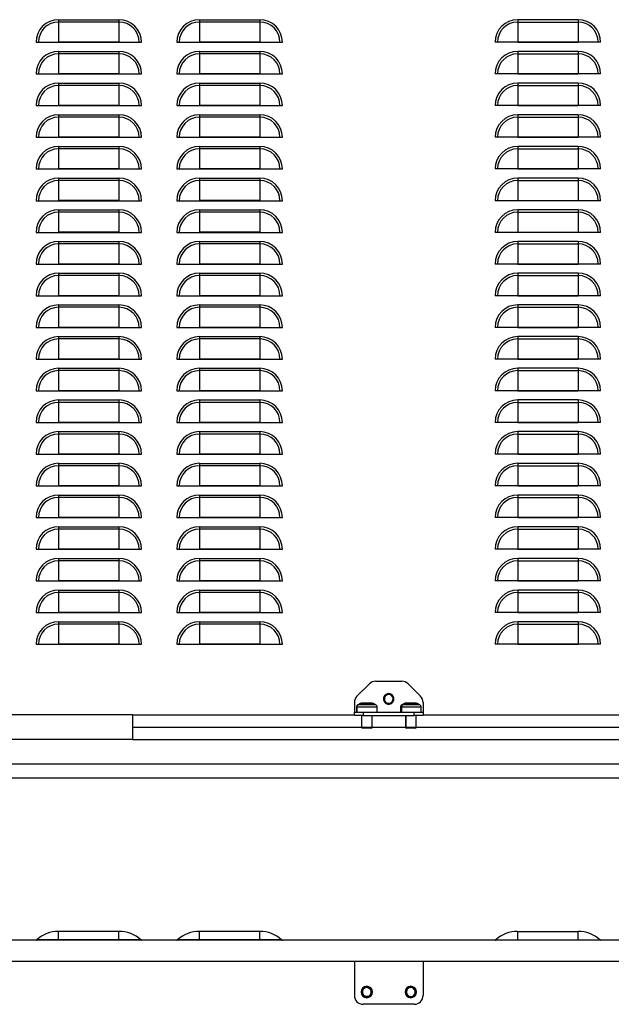
# Model space of a CAD drawing. Units: millimetres. Extents: x 572 to 2542, y -984 to 1282.
# Drawn here: x 893 to 1229, y -984 to -424 of the extents above; entities that cross this region are included whole.
import ezdxf

# ---------------------------------------------------------------- set-up
doc = ezdxf.new("R2010")
doc.units = ezdxf.units.MM

msp = doc.modelspace()

# ---------------------------------------------------------------- linework, layer by layer
at = {"color": 7, "linetype": 'Continuous'}
for p, q in [((914.91, -424.36), (949.21, -424.36)), ((914.91, -424.36), (914.91, -425.71)), ((949.21, -424.36), (949.21, -425.71)), ((994.91, -424.36), (1029.21, -424.36)), ((994.91, -424.36), (994.91, -425.71)), ((1029.21, -424.36), (1029.21, -425.71)), ((1210.01, -424.36), (1175.71, -424.36)), ((1175.71, -424.36), (1175.71, -425.71)), ((1210.01, -424.36), (1210.01, -425.71)), ((949.21, -425.71), (914.91, -425.71)), ((914.91, -425.71), (914.91, -437.14)), ((949.21, -425.71), (949.21, -437.14)), ((1029.21, -425.71), (994.91, -425.71)), ((994.91, -425.71), (994.91, -437.14)), ((1029.21, -425.71), (1029.21, -437.14)), ((1175.71, -425.71), (1210.01, -425.71)), ((1175.71, -425.71), (1175.71, -437.14)), ((1210.01, -425.71), (1210.01, -437.14)), ((902.1, -437.16), (962.02, -437.16)), ((949.21, -437.14), (914.91, -437.14)), ((982.1, -437.16), (1042.02, -437.16)), ((1029.21, -437.14), (994.91, -437.14)), ((1222.82, -437.16), (1162.9, -437.16)), ((1175.71, -437.14), (1210.01, -437.14)), ((914.91, -442.36), (949.21, -442.36)), ((914.91, -442.36), (914.91, -443.71)), ((949.21, -443.71), (914.91, -443.71)), ((914.91, -443.71), (914.91, -455.14)), ((949.21, -442.36), (949.21, -443.71)), ((949.21, -443.71), (949.21, -455.14)), ((994.91, -442.36), (1029.21, -442.36)), ((994.91, -442.36), (994.91, -443.71)), ((1029.21, -443.71), (994.91, -443.71)), ((994.91, -443.71), (994.91, -455.14)), ((1029.21, -442.36), (1029.21, -443.71)), ((1029.21, -443.71), (1029.21, -455.14)), ((1210.01, -442.36), (1175.71, -442.36)), ((1175.71, -442.36), (1175.71, -443.71)), ((1175.71, -443.71), (1210.01, -443.71)), ((1175.71, -443.71), (1175.71, -455.14)), ((1210.01, -442.36), (1210.01, -443.71)), ((1210.01, -443.71), (1210.01, -455.14)), ((902.1, -455.16), (962.02, -455.16)), ((949.21, -455.14), (914.91, -455.14)), ((982.1, -455.16), (1042.02, -455.16)), ((1029.21, -455.14), (994.91, -455.14)), ((1222.82, -455.16), (1162.9, -455.16)), ((1175.71, -455.14), (1210.01, -455.14)), ((914.91, -460.36), (949.21, -460.36)), ((914.91, -460.36), (914.91, -461.71)), ((949.21, -461.71), (914.91, -461.71)), ((914.91, -461.71), (914.91, -473.14)), ((949.21, -460.36), (949.21, -461.71)), ((949.21, -461.71), (949.21, -473.14)), ((994.91, -460.36), (1029.21, -460.36)), ((994.91, -460.36), (994.91, -461.71)), ((1029.21, -461.71), (994.91, -461.71)), ((994.91, -461.71), (994.91, -473.14)), ((1029.21, -460.36), (1029.21, -461.71)), ((1029.21, -461.71), (1029.21, -473.14)), ((1210.01, -460.36), (1175.71, -460.36)), ((1175.71, -460.36), (1175.71, -461.71)), ((1175.71, -461.71), (1210.01, -461.71)), ((1175.71, -461.71), (1175.71, -473.14)), ((1210.01, -460.36), (1210.01, -461.71)), ((1210.01, -461.71), (1210.01, -473.14)), ((902.1, -473.16), (962.02, -473.16)), ((949.21, -473.14), (914.91, -473.14)), ((982.1, -473.16), (1042.02, -473.16)), ((1029.21, -473.14), (994.91, -473.14)), ((1222.82, -473.16), (1162.9, -473.16)), ((1175.71, -473.14), (1210.01, -473.14)), ((914.91, -478.36), (949.21, -478.36)), ((914.91, -478.36), (914.91, -479.71)), ((949.21, -479.71), (914.91, -479.71)), ((914.91, -479.71), (914.91, -491.14)), ((949.21, -478.36), (949.21, -479.71)), ((949.21, -479.71), (949.21, -491.14)), ((994.91, -478.36), (1029.21, -478.36)), ((994.91, -478.36), (994.91, -479.71)), ((1029.21, -479.71), (994.91, -479.71)), ((994.91, -479.71), (994.91, -491.14)), ((1029.21, -478.36), (1029.21, -479.71)), ((1029.21, -479.71), (1029.21, -491.14)), ((1210.01, -478.36), (1175.71, -478.36)), ((1175.71, -478.36), (1175.71, -479.71)), ((1175.71, -479.71), (1210.01, -479.71)), ((1175.71, -479.71), (1175.71, -491.14)), ((1210.01, -478.36), (1210.01, -479.71)), ((1210.01, -479.71), (1210.01, -491.14)), ((902.1, -491.16), (962.02, -491.16)), ((949.21, -491.14), (914.91, -491.14)), ((982.1, -491.16), (1042.02, -491.16)), ((1029.21, -491.14), (994.91, -491.14)), ((1222.82, -491.16), (1162.9, -491.16)), ((1175.71, -491.14), (1210.01, -491.14)), ((914.91, -496.36), (949.21, -496.36)), ((914.91, -496.36), (914.91, -497.71)), ((949.21, -497.71), (914.91, -497.71)), ((914.91, -497.71), (914.91, -509.14)), ((949.21, -496.36), (949.21, -497.71)), ((949.21, -497.71), (949.21, -509.14)), ((994.91, -496.36), (1029.21, -496.36)), ((994.91, -496.36), (994.91, -497.71)), ((1029.21, -497.71), (994.91, -497.71)), ((994.91, -497.71), (994.91, -509.14)), ((1029.21, -496.36), (1029.21, -497.71)), ((1029.21, -497.71), (1029.21, -509.14)), ((1210.01, -496.36), (1175.71, -496.36)), ((1175.71, -496.36), (1175.71, -497.71)), ((1175.71, -497.71), (1210.01, -497.71)), ((1175.71, -497.71), (1175.71, -509.14)), ((1210.01, -496.36), (1210.01, -497.71)), ((1210.01, -497.71), (1210.01, -509.14)), ((902.1, -509.16), (962.02, -509.16)), ((949.21, -509.14), (914.91, -509.14)), ((914.91, -514.36), (949.21, -514.36)), ((914.91, -514.36), (914.91, -515.71)), ((949.21, -514.36), (949.21, -515.71)), ((982.1, -509.16), (1042.02, -509.16)), ((1029.21, -509.14), (994.91, -509.14)), ((994.91, -514.36), (1029.21, -514.36)), ((994.91, -514.36), (994.91, -515.71)), ((1029.21, -514.36), (1029.21, -515.71)), ((1222.82, -509.16), (1162.9, -509.16)), ((1175.71, -509.14), (1210.01, -509.14)), ((1210.01, -514.36), (1175.71, -514.36)), ((1175.71, -514.36), (1175.71, -515.71)), ((1210.01, -514.36), (1210.01, -515.71)), ((949.21, -515.71), (914.91, -515.71)), ((914.91, -515.71), (914.91, -527.14)), ((949.21, -515.71), (949.21, -527.14)), ((1029.21, -515.71), (994.91, -515.71)), ((994.91, -515.71), (994.91, -527.14)), ((1029.21, -515.71), (1029.21, -527.14)), ((1175.71, -515.71), (1210.01, -515.71)), ((1175.71, -515.71), (1175.71, -527.14)), ((1210.01, -515.71), (1210.01, -527.14)), ((902.1, -527.16), (962.02, -527.16)), ((949.21, -527.14), (914.91, -527.14)), ((982.1, -527.16), (1042.02, -527.16)), ((1029.21, -527.14), (994.91, -527.14)), ((1222.82, -527.16), (1162.9, -527.16)), ((1175.71, -527.14), (1210.01, -527.14)), ((914.91, -532.36), (949.21, -532.36)), ((914.91, -532.36), (914.91, -533.71)), ((949.21, -533.71), (914.91, -533.71)), ((914.91, -533.71), (914.91, -545.14)), ((949.21, -532.36), (949.21, -533.71)), ((949.21, -533.71), (949.21, -545.14)), ((994.91, -532.36), (1029.21, -532.36)), ((994.91, -532.36), (994.91, -533.71)), ((1029.21, -533.71), (994.91, -533.71)), ((994.91, -533.71), (994.91, -545.14)), ((1029.21, -532.36), (1029.21, -533.71)), ((1029.21, -533.71), (1029.21, -545.14)), ((1210.01, -532.36), (1175.71, -532.36)), ((1175.71, -532.36), (1175.71, -533.71)), ((1175.71, -533.71), (1210.01, -533.71)), ((1175.71, -533.71), (1175.71, -545.14)), ((1210.01, -532.36), (1210.01, -533.71)), ((1210.01, -533.71), (1210.01, -545.14)), ((902.1, -545.16), (962.02, -545.16)), ((949.21, -545.14), (914.91, -545.14)), ((982.1, -545.16), (1042.02, -545.16)), ((1029.21, -545.14), (994.91, -545.14)), ((1222.82, -545.16), (1162.9, -545.16)), ((1175.71, -545.14), (1210.01, -545.14)), ((914.91, -550.36), (949.21, -550.36)), ((914.91, -550.36), (914.91, -551.71)), ((949.21, -551.71), (914.91, -551.71)), ((914.91, -551.71), (914.91, -563.14)), ((949.21, -550.36), (949.21, -551.71)), ((949.21, -551.71), (949.21, -563.14)), ((994.91, -550.36), (1029.21, -550.36)), ((994.91, -550.36), (994.91, -551.71)), ((1029.21, -551.71), (994.91, -551.71)), ((994.91, -551.71), (994.91, -563.14)), ((1029.21, -550.36), (1029.21, -551.71)), ((1029.21, -551.71), (1029.21, -563.14)), ((1210.01, -550.36), (1175.71, -550.36)), ((1175.71, -550.36), (1175.71, -551.71)), ((1175.71, -551.71), (1210.01, -551.71)), ((1175.71, -551.71), (1175.71, -563.14)), ((1210.01, -550.36), (1210.01, -551.71)), ((1210.01, -551.71), (1210.01, -563.14)), ((902.1, -563.16), (962.02, -563.16)), ((949.21, -563.14), (914.91, -563.14)), ((982.1, -563.16), (1042.02, -563.16)), ((1029.21, -563.14), (994.91, -563.14)), ((1222.82, -563.16), (1162.9, -563.16)), ((1175.71, -563.14), (1210.01, -563.14)), ((914.91, -568.36), (949.21, -568.36)), ((914.91, -568.36), (914.91, -569.71)), ((949.21, -569.71), (914.91, -569.71)), ((914.91, -569.71), (914.91, -581.14)), ((949.21, -568.36), (949.21, -569.71)), ((949.21, -569.71), (949.21, -581.14)), ((994.91, -568.36), (1029.21, -568.36)), ((994.91, -568.36), (994.91, -569.71)), ((1029.21, -569.71), (994.91, -569.71)), ((994.91, -569.71), (994.91, -581.14)), ((1029.21, -568.36), (1029.21, -569.71)), ((1029.21, -569.71), (1029.21, -581.14)), ((1210.01, -568.36), (1175.71, -568.36)), ((1175.71, -568.36), (1175.71, -569.71)), ((1175.71, -569.71), (1210.01, -569.71)), ((1175.71, -569.71), (1175.71, -581.14)), ((1210.01, -568.36), (1210.01, -569.71)), ((1210.01, -569.71), (1210.01, -581.14)), ((902.1, -581.16), (962.02, -581.16)), ((949.21, -581.14), (914.91, -581.14)), ((982.1, -581.16), (1042.02, -581.16)), ((1029.21, -581.14), (994.91, -581.14)), ((1222.82, -581.16), (1162.9, -581.16)), ((1175.71, -581.14), (1210.01, -581.14)), ((914.91, -586.36), (949.21, -586.36)), ((914.91, -586.36), (914.91, -587.71)), ((949.21, -586.36), (949.21, -587.71)), ((994.91, -586.36), (1029.21, -586.36)), ((994.91, -586.36), (994.91, -587.71)), ((1029.21, -586.36), (1029.21, -587.71)), ((1210.01, -586.36), (1175.71, -586.36)), ((1175.71, -586.36), (1175.71, -587.71)), ((1210.01, -586.36), (1210.01, -587.71)), ((949.21, -587.71), (914.91, -587.71)), ((914.91, -587.71), (914.91, -599.14)), ((949.21, -587.71), (949.21, -599.14)), ((1029.21, -587.71), (994.91, -587.71)), ((994.91, -587.71), (994.91, -599.14)), ((1029.21, -587.71), (1029.21, -599.14)), ((1175.71, -587.71), (1210.01, -587.71)), ((1175.71, -587.71), (1175.71, -599.14)), ((1210.01, -587.71), (1210.01, -599.14)), ((902.1, -599.16), (962.02, -599.16)), ((949.21, -599.14), (914.91, -599.14)), ((982.1, -599.16), (1042.02, -599.16)), ((1029.21, -599.14), (994.91, -599.14)), ((1222.82, -599.16), (1162.9, -599.16)), ((1175.71, -599.14), (1210.01, -599.14)), ((914.91, -604.36), (949.21, -604.36)), ((914.91, -604.36), (914.91, -605.71)), ((949.21, -605.71), (914.91, -605.71)), ((914.91, -605.71), (914.91, -617.14)), ((949.21, -604.36), (949.21, -605.71)), ((949.21, -605.71), (949.21, -617.14)), ((994.91, -604.36), (1029.21, -604.36)), ((994.91, -604.36), (994.91, -605.71)), ((1029.21, -605.71), (994.91, -605.71)), ((994.91, -605.71), (994.91, -617.14)), ((1029.21, -604.36), (1029.21, -605.71)), ((1029.21, -605.71), (1029.21, -617.14)), ((1210.01, -604.36), (1175.71, -604.36)), ((1175.71, -604.36), (1175.71, -605.71)), ((1175.71, -605.71), (1210.01, -605.71)), ((1175.71, -605.71), (1175.71, -617.14)), ((1210.01, -604.36), (1210.01, -605.71)), ((1210.01, -605.71), (1210.01, -617.14)), ((902.1, -617.16), (962.02, -617.16)), ((949.21, -617.14), (914.91, -617.14)), ((982.1, -617.16), (1042.02, -617.16)), ((1029.21, -617.14), (994.91, -617.14)), ((1222.82, -617.16), (1162.9, -617.16)), ((1175.71, -617.14), (1210.01, -617.14)), ((914.91, -622.36), (949.21, -622.36)), ((914.91, -622.36), (914.91, -623.71)), ((949.21, -623.71), (914.91, -623.71)), ((914.91, -623.71), (914.91, -635.14)), ((949.21, -622.36), (949.21, -623.71)), ((949.21, -623.71), (949.21, -635.14)), ((994.91, -622.36), (1029.21, -622.36)), ((994.91, -622.36), (994.91, -623.71)), ((1029.21, -623.71), (994.91, -623.71)), ((994.91, -623.71), (994.91, -635.14)), ((1029.21, -622.36), (1029.21, -623.71)), ((1029.21, -623.71), (1029.21, -635.14)), ((1210.01, -622.36), (1175.71, -622.36)), ((1175.71, -622.36), (1175.71, -623.71)), ((1175.71, -623.71), (1210.01, -623.71)), ((1175.71, -623.71), (1175.71, -635.14)), ((1210.01, -622.36), (1210.01, -623.71)), ((1210.01, -623.71), (1210.01, -635.14)), ((902.1, -635.16), (962.02, -635.16)), ((949.21, -635.14), (914.91, -635.14)), ((982.1, -635.16), (1042.02, -635.16)), ((1029.21, -635.14), (994.91, -635.14)), ((1222.82, -635.16), (1162.9, -635.16)), ((1175.71, -635.14), (1210.01, -635.14)), ((914.91, -640.36), (949.21, -640.36)), ((914.91, -640.36), (914.91, -641.71)), ((949.21, -641.71), (914.91, -641.71)), ((914.91, -641.71), (914.91, -653.14)), ((949.21, -640.36), (949.21, -641.71)), ((949.21, -641.71), (949.21, -653.14)), ((994.91, -640.36), (1029.21, -640.36)), ((994.91, -640.36), (994.91, -641.71)), ((1029.21, -641.71), (994.91, -641.71)), ((994.91, -641.71), (994.91, -653.14)), ((1029.21, -640.36), (1029.21, -641.71)), ((1029.21, -641.71), (1029.21, -653.14)), ((1210.01, -640.36), (1175.71, -640.36)), ((1175.71, -640.36), (1175.71, -641.71)), ((1175.71, -641.71), (1210.01, -641.71)), ((1175.71, -641.71), (1175.71, -653.14)), ((1210.01, -640.36), (1210.01, -641.71)), ((1210.01, -641.71), (1210.01, -653.14)), ((902.1, -653.16), (962.02, -653.16)), ((949.21, -653.14), (914.91, -653.14)), ((982.1, -653.16), (1042.02, -653.16)), ((1029.21, -653.14), (994.91, -653.14)), ((1222.82, -653.16), (1162.9, -653.16)), ((1175.71, -653.14), (1210.01, -653.14)), ((914.91, -658.36), (949.21, -658.36)), ((914.91, -658.36), (914.91, -659.71)), ((949.21, -659.71), (914.91, -659.71)), ((914.91, -659.71), (914.91, -671.14)), ((949.21, -658.36), (949.21, -659.71)), ((949.21, -659.71), (949.21, -671.14)), ((994.91, -658.36), (1029.21, -658.36)), ((994.91, -658.36), (994.91, -659.71)), ((1029.21, -659.71), (994.91, -659.71)), ((994.91, -659.71), (994.91, -671.14)), ((1029.21, -658.36), (1029.21, -659.71)), ((1029.21, -659.71), (1029.21, -671.14)), ((1210.01, -658.36), (1175.71, -658.36)), ((1175.71, -658.36), (1175.71, -659.71)), ((1175.71, -659.71), (1210.01, -659.71)), ((1175.71, -659.71), (1175.71, -671.14)), ((1210.01, -658.36), (1210.01, -659.71)), ((1210.01, -659.71), (1210.01, -671.14)), ((902.1, -671.16), (962.02, -671.16)), ((949.21, -671.14), (914.91, -671.14)), ((914.91, -676.36), (949.21, -676.36)), ((914.91, -676.36), (914.91, -677.71)), ((949.21, -676.36), (949.21, -677.71)), ((982.1, -671.16), (1042.02, -671.16)), ((1029.21, -671.14), (994.91, -671.14)), ((994.91, -676.36), (1029.21, -676.36)), ((994.91, -676.36), (994.91, -677.71)), ((1029.21, -676.36), (1029.21, -677.71)), ((1222.82, -671.16), (1162.9, -671.16)), ((1175.71, -671.14), (1210.01, -671.14)), ((1210.01, -676.36), (1175.71, -676.36)), ((1175.71, -676.36), (1175.71, -677.71)), ((1210.01, -676.36), (1210.01, -677.71)), ((949.21, -677.71), (914.91, -677.71)), ((914.91, -677.71), (914.91, -689.14)), ((949.21, -677.71), (949.21, -689.14)), ((1029.21, -677.71), (994.91, -677.71)), ((994.91, -677.71), (994.91, -689.14)), ((1029.21, -677.71), (1029.21, -689.14)), ((1175.71, -677.71), (1210.01, -677.71)), ((1175.71, -677.71), (1175.71, -689.14)), ((1210.01, -677.71), (1210.01, -689.14)), ((902.1, -689.16), (962.02, -689.16)), ((949.21, -689.14), (914.91, -689.14)), ((982.1, -689.16), (1042.02, -689.16)), ((1029.21, -689.14), (994.91, -689.14)), ((1222.82, -689.16), (1162.9, -689.16)), ((1175.71, -689.14), (1210.01, -689.14)), ((914.91, -694.36), (949.21, -694.36)), ((914.91, -694.36), (914.91, -695.71)), ((949.21, -695.71), (914.91, -695.71)), ((914.91, -695.71), (914.91, -707.14)), ((949.21, -694.36), (949.21, -695.71)), ((949.21, -695.71), (949.21, -707.14)), ((994.91, -694.36), (1029.21, -694.36)), ((994.91, -694.36), (994.91, -695.71)), ((1029.21, -695.71), (994.91, -695.71)), ((994.91, -695.71), (994.91, -707.14)), ((1029.21, -694.36), (1029.21, -695.71)), ((1029.21, -695.71), (1029.21, -707.14)), ((1210.01, -694.36), (1175.71, -694.36)), ((1175.71, -694.36), (1175.71, -695.71)), ((1175.71, -695.71), (1210.01, -695.71)), ((1175.71, -695.71), (1175.71, -707.14)), ((1210.01, -694.36), (1210.01, -695.71)), ((1210.01, -695.71), (1210.01, -707.14)), ((902.1, -707.16), (962.02, -707.16)), ((949.21, -707.14), (914.91, -707.14)), ((982.1, -707.16), (1042.02, -707.16)), ((1029.21, -707.14), (994.91, -707.14)), ((1222.82, -707.16), (1162.9, -707.16)), ((1175.71, -707.14), (1210.01, -707.14)), ((914.91, -712.36), (949.21, -712.36)), ((914.91, -712.36), (914.91, -713.71)), ((949.21, -713.71), (914.91, -713.71)), ((914.91, -713.71), (914.91, -725.14)), ((949.21, -712.36), (949.21, -713.71)), ((949.21, -713.71), (949.21, -725.14)), ((994.91, -712.36), (1029.21, -712.36)), ((994.91, -712.36), (994.91, -713.71)), ((1029.21, -713.71), (994.91, -713.71)), ((994.91, -713.71), (994.91, -725.14)), ((1029.21, -712.36), (1029.21, -713.71)), ((1029.21, -713.71), (1029.21, -725.14)), ((1210.01, -712.36), (1175.71, -712.36)), ((1175.71, -712.36), (1175.71, -713.71)), ((1175.71, -713.71), (1210.01, -713.71)), ((1175.71, -713.71), (1175.71, -725.14)), ((1210.01, -712.36), (1210.01, -713.71)), ((1210.01, -713.71), (1210.01, -725.14)), ((902.1, -725.16), (962.02, -725.16)), ((949.21, -725.14), (914.91, -725.14)), ((982.1, -725.16), (1042.02, -725.16)), ((1029.21, -725.14), (994.91, -725.14)), ((1222.82, -725.16), (1162.9, -725.16)), ((1175.71, -725.14), (1210.01, -725.14)), ((914.91, -730.36), (949.21, -730.36)), ((914.91, -730.36), (914.91, -731.71)), ((949.21, -731.71), (914.91, -731.71)), ((914.91, -731.71), (914.91, -743.14)), ((949.21, -730.36), (949.21, -731.71)), ((949.21, -731.71), (949.21, -743.14)), ((994.91, -730.36), (1029.21, -730.36)), ((994.91, -730.36), (994.91, -731.71)), ((1029.21, -731.71), (994.91, -731.71)), ((994.91, -731.71), (994.91, -743.14)), ((1029.21, -730.36), (1029.21, -731.71)), ((1029.21, -731.71), (1029.21, -743.14)), ((1210.01, -730.36), (1175.71, -730.36)), ((1175.71, -730.36), (1175.71, -731.71)), ((1175.71, -731.71), (1210.01, -731.71)), ((1175.71, -731.71), (1175.71, -743.14)), ((1210.01, -730.36), (1210.01, -731.71)), ((1210.01, -731.71), (1210.01, -743.14)), ((902.1, -743.16), (962.02, -743.16)), ((949.21, -743.14), (914.91, -743.14)), ((982.1, -743.16), (1042.02, -743.16)), ((1029.21, -743.14), (994.91, -743.14)), ((1222.82, -743.16), (1162.9, -743.16)), ((1175.71, -743.14), (1210.01, -743.14)), ((914.91, -748.36), (949.21, -748.36)), ((914.91, -748.36), (914.91, -749.71)), ((949.21, -748.36), (949.21, -749.71)), ((994.91, -748.36), (1029.21, -748.36)), ((994.91, -748.36), (994.91, -749.71)), ((1029.21, -748.36), (1029.21, -749.71)), ((1210.01, -748.36), (1175.71, -748.36)), ((1175.71, -748.36), (1175.71, -749.71)), ((1210.01, -748.36), (1210.01, -749.71)), ((949.21, -749.71), (914.91, -749.71)), ((914.91, -749.71), (914.91, -761.14)), ((949.21, -749.71), (949.21, -761.14)), ((1029.21, -749.71), (994.91, -749.71)), ((994.91, -749.71), (994.91, -761.14)), ((1029.21, -749.71), (1029.21, -761.14)), ((1175.71, -749.71), (1210.01, -749.71)), ((1175.71, -749.71), (1175.71, -761.14)), ((1210.01, -749.71), (1210.01, -761.14)), ((902.1, -761.16), (962.02, -761.16)), ((949.21, -761.14), (914.91, -761.14)), ((982.1, -761.16), (1042.02, -761.16)), ((1029.21, -761.14), (994.91, -761.14)), ((1222.82, -761.16), (1162.9, -761.16)), ((1175.71, -761.14), (1210.01, -761.14)), ((914.91, -766.36), (949.21, -766.36)), ((914.91, -766.36), (914.91, -767.71)), ((949.21, -767.71), (914.91, -767.71)), ((914.91, -767.71), (914.91, -779.14)), ((949.21, -766.36), (949.21, -767.71)), ((949.21, -767.71), (949.21, -779.14)), ((994.91, -766.36), (1029.21, -766.36)), ((994.91, -766.36), (994.91, -767.71)), ((1029.21, -767.71), (994.91, -767.71)), ((994.91, -767.71), (994.91, -779.14)), ((1029.21, -766.36), (1029.21, -767.71)), ((1029.21, -767.71), (1029.21, -779.14)), ((1210.01, -766.36), (1175.71, -766.36)), ((1175.71, -766.36), (1175.71, -767.71)), ((1175.71, -767.71), (1210.01, -767.71)), ((1175.71, -767.71), (1175.71, -779.14)), ((1210.01, -766.36), (1210.01, -767.71)), ((1210.01, -767.71), (1210.01, -779.14)), ((902.1, -779.16), (962.02, -779.16)), ((949.21, -779.14), (914.91, -779.14)), ((982.1, -779.16), (1042.02, -779.16)), ((1029.21, -779.14), (994.91, -779.14)), ((1222.82, -779.16), (1162.9, -779.16)), ((1175.71, -779.14), (1210.01, -779.14)), ((1091.5, -801.63), (1084.43, -808.7)), ((1095.03, -800.16), (1109.89, -800.16)), ((1120.5, -808.7), (1113.43, -801.63)), ((1104.62, -808.89), (1105.05, -808.64)), ((1082.96, -812.23), (1082.96, -816.66)), ((1084.06, -814.82), (1084.06, -817.66)), ((1084.37, -814.82), (1084.06, -814.82)), ((1084.37, -814.82), (1084.37, -817.66)), ((1095.86, -814.82), (1084.37, -814.82)), ((1086.14, -812.83), (1084.87, -813.49)), ((1085.14, -813.49), (1084.87, -813.49)), ((1086.34, -812.83), (1085.14, -813.49)), ((1095.05, -813.49), (1085.14, -813.49)), ((1086.34, -812.83), (1086.14, -812.83)), ((1093.79, -812.83), (1086.34, -812.83)), ((1087, -812.66), (1086.83, -812.66)), ((1093.09, -812.66), (1087, -812.66)), ((1095.05, -813.49), (1093.79, -812.83)), ((1095.86, -817.66), (1095.86, -814.82)), ((1100.31, -811.43), (1099.88, -811.69)), ((1109.06, -814.82), (1109.06, -817.66)), ((1109.8, -814.82), (1109.06, -814.82)), ((1109.8, -814.82), (1109.8, -817.66)), ((1120.86, -814.82), (1109.8, -814.82)), ((1111.14, -812.83), (1109.87, -813.49)), ((1110.51, -813.49), (1109.87, -813.49)), ((1111.62, -812.83), (1110.51, -813.49)), ((1120.05, -813.49), (1110.51, -813.49)), ((1111.62, -812.83), (1111.14, -812.83)), ((1118.79, -812.83), (1111.62, -812.83)), ((1112.22, -812.66), (1111.83, -812.66)), ((1118.09, -812.66), (1112.22, -812.66)), ((1120.05, -813.49), (1118.79, -812.83)), ((1120.86, -817.66), (1120.86, -814.82)), ((1121.96, -812.23), (1121.96, -816.66)), ((956.96, -819.16), (748.96, -819.16)), ((956.96, -819.16), (956.96, -826.16)), ((956.96, -819.16), (1082.96, -819.16)), ((1082.96, -816.66), (1082.96, -817.66)), ((1082.96, -819.66), (1082.96, -817.66)), ((1082.96, -817.66), (1087.96, -817.66)), ((1087.96, -819.66), (1082.96, -819.66)), ((1086.96, -819.66), (1086.96, -826.36)), ((1087.12, -826.36), (1087.12, -819.66)), ((1087.96, -817.66), (1087.96, -819.66)), ((1087.96, -817.66), (1116.96, -817.66)), ((1087.96, -819.66), (1116.96, -819.66)), ((1092.96, -826.36), (1092.96, -819.66)), ((1111.96, -819.66), (1111.96, -826.36)), ((1112.34, -826.36), (1112.34, -819.66)), ((1116.96, -819.66), (1116.96, -817.66)), ((1116.96, -817.66), (1121.96, -817.66)), ((1121.96, -819.66), (1116.96, -819.66)), ((1117.96, -826.36), (1117.96, -819.66)), ((1121.96, -816.66), (1121.96, -817.66)), ((1121.96, -817.66), (1121.96, -819.66)), ((1121.96, -819.16), (1247.96, -819.16)), ((956.96, -826.16), (956.96, -833.16)), ((956.96, -826.16), (1086.96, -826.16)), ((1086.96, -826.36), (1087.46, -826.86)), ((1087.12, -826.36), (1086.96, -826.36)), ((1092.96, -826.36), (1087.12, -826.36)), ((1087.59, -826.86), (1087.12, -826.36)), ((1087.59, -826.86), (1087.46, -826.86)), ((1092.46, -826.86), (1087.59, -826.86)), ((1092.46, -826.86), (1092.96, -826.36)), ((1092.96, -826.16), (1111.96, -826.16)), ((1111.96, -826.36), (1112.46, -826.86)), ((1112.34, -826.36), (1111.96, -826.36)), ((1117.96, -826.36), (1112.34, -826.36)), ((1112.78, -826.86), (1112.34, -826.36)), ((1112.78, -826.86), (1112.46, -826.86)), ((1117.46, -826.86), (1112.78, -826.86)), ((1117.46, -826.86), (1117.96, -826.36)), ((1117.96, -826.16), (1247.96, -826.16)), ((956.96, -833.16), (734.96, -833.16)), ((956.96, -833.16), (1247.96, -833.16)), ((1491.95, -847.16), (712.97, -847.16)), ((1498.55, -855.16), (706.37, -855.16)), ((914.91, -942.2), (914.89, -942.2)), ((914.91, -947.05), (914.91, -942.2)), ((949.21, -942.2), (914.91, -942.2)), ((949.21, -947.05), (949.21, -942.2)), ((949.23, -942.2), (949.21, -942.2)), ((994.91, -942.2), (994.89, -942.2)), ((994.91, -947.05), (994.91, -942.2)), ((1029.21, -942.2), (994.91, -942.2)), ((1029.21, -947.05), (1029.21, -942.2)), ((1029.23, -942.2), (1029.21, -942.2)), ((1175.69, -942.2), (1175.71, -942.2)), ((1175.71, -947.05), (1175.71, -942.2)), ((1175.71, -942.2), (1210.01, -942.2)), ((1210.01, -942.2), (1210.03, -942.2)), ((1210.01, -947.05), (1210.01, -942.2)), ((1499.96, -947.2), (704.96, -947.2)), ((914.91, -947.05), (902.51, -947.05)), ((949.21, -947.05), (914.91, -947.05)), ((914.91, -947.2), (914.91, -947.05)), ((949.21, -947.2), (949.21, -947.05)), ((961.61, -947.05), (949.21, -947.05)), ((994.91, -947.05), (982.51, -947.05)), ((994.91, -947.2), (994.91, -947.05)), ((1029.21, -947.05), (994.91, -947.05)), ((1029.21, -947.2), (1029.21, -947.05)), ((1041.61, -947.05), (1029.21, -947.05)), ((1163.31, -947.05), (1175.71, -947.05)), ((1175.71, -947.2), (1175.71, -947.05)), ((1175.71, -947.05), (1210.01, -947.05)), ((1210.01, -947.2), (1210.01, -947.05)), ((1210.01, -947.05), (1222.41, -947.05)), ((706.37, -959.2), (1498.55, -959.2)), ((1082.96, -959.2), (1082.96, -978.63)), ((1121.96, -959.2), (1121.96, -978.63)), ((1089.52, -974.17), (1089.44, -973.68)), ((1114.03, -974.32), (1113.84, -973.85)), ((1116.96, -983.63), (1087.96, -983.63)), ((1090.4, -979.1), (1090.49, -979.59)), ((1115.9, -978.95), (1116.08, -979.42))]:
    msp.add_line(p, q, dxfattribs=at)
for centre, radius, start, end in [((914.91, -437.16), 12.81, 90, 180), ((949.21, -437.16), 12.81, 0, 90), ((994.91, -437.16), 12.81, 90, 180), ((1029.21, -437.16), 12.81, 0, 90), ((1175.71, -437.16), 12.81, 90, 180), ((1210.01, -437.16), 12.81, 0, 90), ((914.91, -437.16), 11.45, 90, 180), ((949.21, -437.16), 11.45, 0, 90), ((994.91, -437.16), 11.45, 90, 180), ((1029.21, -437.16), 11.45, 0, 90), ((1175.71, -437.16), 11.45, 90, 180), ((1210.01, -437.16), 11.45, 0, 90), ((914.91, -437.16), 0.0209, 90, 180), ((949.21, -437.16), 0.0209, 0, 90), ((994.91, -437.16), 0.0209, 90, 180), ((1029.21, -437.16), 0.0209, 0, 90), ((1175.71, -437.16), 0.0209, 90, 180), ((1210.01, -437.16), 0.0209, 0, 90), ((914.91, -455.16), 12.81, 90, 180), ((914.91, -455.16), 11.45, 90, 180), ((949.21, -455.16), 12.81, 0, 90), ((949.21, -455.16), 11.45, 0, 90), ((994.91, -455.16), 12.81, 90, 180), ((994.91, -455.16), 11.45, 90, 180), ((1029.21, -455.16), 12.81, 0, 90), ((1029.21, -455.16), 11.45, 0, 90), ((1175.71, -455.16), 12.81, 90, 180), ((1175.71, -455.16), 11.45, 90, 180), ((1210.01, -455.16), 12.81, 0, 90), ((1210.01, -455.16), 11.45, 0, 90), ((914.91, -455.16), 0.0209, 90, 180), ((949.21, -455.16), 0.0209, 0, 90), ((994.91, -455.16), 0.0209, 90, 180), ((1029.21, -455.16), 0.0209, 0, 90), ((1175.71, -455.16), 0.0209, 90, 180), ((1210.01, -455.16), 0.0209, 0, 90), ((914.91, -473.16), 12.81, 90, 180), ((914.91, -473.16), 11.45, 90, 180), ((949.21, -473.16), 12.81, 0, 90), ((949.21, -473.16), 11.45, 0, 90), ((994.91, -473.16), 12.81, 90, 180), ((994.91, -473.16), 11.45, 90, 180), ((1029.21, -473.16), 12.81, 0, 90), ((1029.21, -473.16), 11.45, 0, 90), ((1175.71, -473.16), 12.81, 90, 180), ((1175.71, -473.16), 11.45, 90, 180), ((1210.01, -473.16), 12.81, 0, 90), ((1210.01, -473.16), 11.45, 0, 90), ((914.91, -473.16), 0.0209, 90, 180), ((949.21, -473.16), 0.0209, 0, 90), ((994.91, -473.16), 0.0209, 90, 180), ((1029.21, -473.16), 0.0209, 0, 90), ((1175.71, -473.16), 0.0209, 90, 180), ((1210.01, -473.16), 0.0209, 0, 90), ((914.91, -491.16), 12.81, 90, 180), ((914.91, -491.16), 11.45, 90, 180), ((949.21, -491.16), 12.81, 0, 90), ((949.21, -491.16), 11.45, 0, 90), ((994.91, -491.16), 12.81, 90, 180), ((994.91, -491.16), 11.45, 90, 180), ((1029.21, -491.16), 12.81, 0, 90), ((1029.21, -491.16), 11.45, 0, 90), ((1175.71, -491.16), 12.81, 90, 180), ((1175.71, -491.16), 11.45, 90, 180), ((1210.01, -491.16), 12.81, 0, 90), ((1210.01, -491.16), 11.45, 0, 90), ((914.91, -491.16), 0.0209, 90, 180), ((949.21, -491.16), 0.0209, 0, 90), ((994.91, -491.16), 0.0209, 90, 180), ((1029.21, -491.16), 0.0209, 0, 90), ((1175.71, -491.16), 0.0209, 90, 180), ((1210.01, -491.16), 0.0209, 0, 90), ((914.91, -509.16), 12.81, 90, 180), ((914.91, -509.16), 11.45, 90, 180), ((949.21, -509.16), 12.81, 0, 90), ((949.21, -509.16), 11.45, 0, 90), ((994.91, -509.16), 12.81, 90, 180), ((994.91, -509.16), 11.45, 90, 180), ((1029.21, -509.16), 12.81, 0, 90), ((1029.21, -509.16), 11.45, 0, 90), ((1175.71, -509.16), 12.81, 90, 180), ((1175.71, -509.16), 11.45, 90, 180), ((1210.01, -509.16), 12.81, 0, 90), ((1210.01, -509.16), 11.45, 0, 90), ((914.91, -527.16), 12.81, 90, 180), ((914.91, -509.16), 0.0209, 90, 180), ((949.21, -509.16), 0.0209, 0, 90), ((949.21, -527.16), 12.81, 0, 90), ((994.91, -527.16), 12.81, 90, 180), ((994.91, -509.16), 0.0209, 90, 180), ((1029.21, -509.16), 0.0209, 0, 90), ((1029.21, -527.16), 12.81, 0, 90), ((1175.71, -527.16), 12.81, 90, 180), ((1175.71, -509.16), 0.0209, 90, 180), ((1210.01, -509.16), 0.0209, 0, 90), ((1210.01, -527.16), 12.81, 0, 90), ((914.91, -527.16), 11.45, 90, 180), ((949.21, -527.16), 11.45, 0, 90), ((994.91, -527.16), 11.45, 90, 180), ((1029.21, -527.16), 11.45, 0, 90), ((1175.71, -527.16), 11.45, 90, 180), ((1210.01, -527.16), 11.45, 0, 90), ((914.91, -527.16), 0.0209, 90, 180), ((949.21, -527.16), 0.0209, 0, 90), ((994.91, -527.16), 0.0209, 90, 180), ((1029.21, -527.16), 0.0209, 0, 90), ((1175.71, -527.16), 0.0209, 90, 180), ((1210.01, -527.16), 0.0209, 0, 90), ((914.91, -545.16), 12.81, 90, 180), ((914.91, -545.16), 11.45, 90, 180), ((949.21, -545.16), 12.81, 0, 90), ((949.21, -545.16), 11.45, 0, 90), ((994.91, -545.16), 12.81, 90, 180), ((994.91, -545.16), 11.45, 90, 180), ((1029.21, -545.16), 12.81, 0, 90), ((1029.21, -545.16), 11.45, 0, 90), ((1175.71, -545.16), 12.81, 90, 180), ((1175.71, -545.16), 11.45, 90, 180), ((1210.01, -545.16), 12.81, 0, 90), ((1210.01, -545.16), 11.45, 0, 90), ((914.91, -545.16), 0.0209, 90, 180), ((949.21, -545.16), 0.0209, 0, 90), ((994.91, -545.16), 0.0209, 90, 180), ((1029.21, -545.16), 0.0209, 0, 90), ((1175.71, -545.16), 0.0209, 90, 180), ((1210.01, -545.16), 0.0209, 0, 90), ((914.91, -563.16), 12.81, 90, 180), ((914.91, -563.16), 11.45, 90, 180), ((949.21, -563.16), 12.81, 0, 90), ((949.21, -563.16), 11.45, 0, 90), ((994.91, -563.16), 12.81, 90, 180), ((994.91, -563.16), 11.45, 90, 180), ((1029.21, -563.16), 12.81, 0, 90), ((1029.21, -563.16), 11.45, 0, 90), ((1175.71, -563.16), 12.81, 90, 180), ((1175.71, -563.16), 11.45, 90, 180), ((1210.01, -563.16), 12.81, 0, 90), ((1210.01, -563.16), 11.45, 0, 90), ((914.91, -563.16), 0.0209, 90, 180), ((949.21, -563.16), 0.0209, 0, 90), ((994.91, -563.16), 0.0209, 90, 180), ((1029.21, -563.16), 0.0209, 0, 90), ((1175.71, -563.16), 0.0209, 90, 180), ((1210.01, -563.16), 0.0209, 0, 90), ((914.91, -581.16), 12.81, 90, 180), ((914.91, -581.16), 11.45, 90, 180), ((949.21, -581.16), 12.81, 0, 90), ((949.21, -581.16), 11.45, 0, 90), ((994.91, -581.16), 12.81, 90, 180), ((994.91, -581.16), 11.45, 90, 180), ((1029.21, -581.16), 12.81, 0, 90), ((1029.21, -581.16), 11.45, 0, 90), ((1175.71, -581.16), 12.81, 90, 180), ((1175.71, -581.16), 11.45, 90, 180), ((1210.01, -581.16), 12.81, 0, 90), ((1210.01, -581.16), 11.45, 0, 90), ((914.91, -581.16), 0.0209, 90, 180), ((949.21, -581.16), 0.0209, 0, 90), ((994.91, -581.16), 0.0209, 90, 180), ((1029.21, -581.16), 0.0209, 0, 90), ((1175.71, -581.16), 0.0209, 90, 180), ((1210.01, -581.16), 0.0209, 0, 90), ((914.91, -599.16), 12.81, 90, 180), ((949.21, -599.16), 12.81, 0, 90), ((994.91, -599.16), 12.81, 90, 180), ((1029.21, -599.16), 12.81, 0, 90), ((1175.71, -599.16), 12.81, 90, 180), ((1210.01, -599.16), 12.81, 0, 90), ((914.91, -599.16), 11.45, 90, 180), ((949.21, -599.16), 11.45, 0, 90), ((994.91, -599.16), 11.45, 90, 180), ((1029.21, -599.16), 11.45, 0, 90), ((1175.71, -599.16), 11.45, 90, 180), ((1210.01, -599.16), 11.45, 0, 90), ((914.91, -599.16), 0.0209, 90, 180), ((949.21, -599.16), 0.0209, 0, 90), ((994.91, -599.16), 0.0209, 90, 180), ((1029.21, -599.16), 0.0209, 0, 90), ((1175.71, -599.16), 0.0209, 90, 180), ((1210.01, -599.16), 0.0209, 0, 90), ((914.91, -617.16), 12.81, 90, 180), ((914.91, -617.16), 11.45, 90, 180), ((949.21, -617.16), 12.81, 0, 90), ((949.21, -617.16), 11.45, 0, 90), ((994.91, -617.16), 12.81, 90, 180), ((994.91, -617.16), 11.45, 90, 180), ((1029.21, -617.16), 12.81, 0, 90), ((1029.21, -617.16), 11.45, 0, 90), ((1175.71, -617.16), 12.81, 90, 180), ((1175.71, -617.16), 11.45, 90, 180), ((1210.01, -617.16), 12.81, 0, 90), ((1210.01, -617.16), 11.45, 0, 90), ((914.91, -617.16), 0.0209, 90, 180), ((949.21, -617.16), 0.0209, 0, 90), ((994.91, -617.16), 0.0209, 90, 180), ((1029.21, -617.16), 0.0209, 0, 90), ((1175.71, -617.16), 0.0209, 90, 180), ((1210.01, -617.16), 0.0209, 0, 90), ((914.91, -635.16), 12.81, 90, 180), ((914.91, -635.16), 11.45, 90, 180), ((949.21, -635.16), 12.81, 0, 90), ((949.21, -635.16), 11.45, 0, 90), ((994.91, -635.16), 12.81, 90, 180), ((994.91, -635.16), 11.45, 90, 180), ((1029.21, -635.16), 12.81, 0, 90), ((1029.21, -635.16), 11.45, 0, 90), ((1175.71, -635.16), 12.81, 90, 180), ((1175.71, -635.16), 11.45, 90, 180), ((1210.01, -635.16), 12.81, 0, 90), ((1210.01, -635.16), 11.45, 0, 90), ((914.91, -635.16), 0.0209, 90, 180), ((949.21, -635.16), 0.0209, 0, 90), ((994.91, -635.16), 0.0209, 90, 180), ((1029.21, -635.16), 0.0209, 0, 90), ((1175.71, -635.16), 0.0209, 90, 180), ((1210.01, -635.16), 0.0209, 0, 90), ((914.91, -653.16), 12.81, 90, 180), ((914.91, -653.16), 11.45, 90, 180), ((949.21, -653.16), 12.81, 0, 90), ((949.21, -653.16), 11.45, 0, 90), ((994.91, -653.16), 12.81, 90, 180), ((994.91, -653.16), 11.45, 90, 180), ((1029.21, -653.16), 12.81, 0, 90), ((1029.21, -653.16), 11.45, 0, 90), ((1175.71, -653.16), 12.81, 90, 180), ((1175.71, -653.16), 11.45, 90, 180), ((1210.01, -653.16), 12.81, 0, 90), ((1210.01, -653.16), 11.45, 0, 90), ((914.91, -653.16), 0.0209, 90, 180), ((949.21, -653.16), 0.0209, 0, 90), ((994.91, -653.16), 0.0209, 90, 180), ((1029.21, -653.16), 0.0209, 0, 90), ((1175.71, -653.16), 0.0209, 90, 180), ((1210.01, -653.16), 0.0209, 0, 90), ((914.91, -671.16), 12.81, 90, 180), ((914.91, -671.16), 11.45, 90, 180), ((949.21, -671.16), 12.81, 0, 90), ((949.21, -671.16), 11.45, 0, 90), ((994.91, -671.16), 12.81, 90, 180), ((994.91, -671.16), 11.45, 90, 180), ((1029.21, -671.16), 12.81, 0, 90), ((1029.21, -671.16), 11.45, 0, 90), ((1175.71, -671.16), 12.81, 90, 180), ((1175.71, -671.16), 11.45, 90, 180), ((1210.01, -671.16), 12.81, 0, 90), ((1210.01, -671.16), 11.45, 0, 90), ((914.91, -689.16), 12.81, 90, 180), ((914.91, -671.16), 0.0209, 90, 180), ((949.21, -671.16), 0.0209, 0, 90), ((949.21, -689.16), 12.81, 0, 90), ((994.91, -689.16), 12.81, 90, 180), ((994.91, -671.16), 0.0209, 90, 180), ((1029.21, -671.16), 0.0209, 0, 90), ((1029.21, -689.16), 12.81, 0, 90), ((1175.71, -689.16), 12.81, 90, 180), ((1175.71, -671.16), 0.0209, 90, 180), ((1210.01, -671.16), 0.0209, 0, 90), ((1210.01, -689.16), 12.81, 0, 90), ((914.91, -689.16), 11.45, 90, 180), ((949.21, -689.16), 11.45, 0, 90), ((994.91, -689.16), 11.45, 90, 180), ((1029.21, -689.16), 11.45, 0, 90), ((1175.71, -689.16), 11.45, 90, 180), ((1210.01, -689.16), 11.45, 0, 90), ((914.91, -689.16), 0.0209, 90, 180), ((949.21, -689.16), 0.0209, 0, 90), ((994.91, -689.16), 0.0209, 90, 180), ((1029.21, -689.16), 0.0209, 0, 90), ((1175.71, -689.16), 0.0209, 90, 180), ((1210.01, -689.16), 0.0209, 0, 90), ((914.91, -707.16), 12.81, 90, 180), ((914.91, -707.16), 11.45, 90, 180), ((949.21, -707.16), 12.81, 0, 90), ((949.21, -707.16), 11.45, 0, 90), ((994.91, -707.16), 12.81, 90, 180), ((994.91, -707.16), 11.45, 90, 180), ((1029.21, -707.16), 12.81, 0, 90), ((1029.21, -707.16), 11.45, 0, 90), ((1175.71, -707.16), 12.81, 90, 180), ((1175.71, -707.16), 11.45, 90, 180), ((1210.01, -707.16), 12.81, 0, 90), ((1210.01, -707.16), 11.45, 0, 90), ((914.91, -707.16), 0.0209, 90, 180), ((949.21, -707.16), 0.0209, 0, 90), ((994.91, -707.16), 0.0209, 90, 180), ((1029.21, -707.16), 0.0209, 0, 90), ((1175.71, -707.16), 0.0209, 90, 180), ((1210.01, -707.16), 0.0209, 0, 90), ((914.91, -725.16), 12.81, 90, 180), ((914.91, -725.16), 11.45, 90, 180), ((949.21, -725.16), 12.81, 0, 90), ((949.21, -725.16), 11.45, 0, 90), ((994.91, -725.16), 12.81, 90, 180), ((994.91, -725.16), 11.45, 90, 180), ((1029.21, -725.16), 12.81, 0, 90), ((1029.21, -725.16), 11.45, 0, 90), ((1175.71, -725.16), 12.81, 90, 180), ((1175.71, -725.16), 11.45, 90, 180), ((1210.01, -725.16), 12.81, 0, 90), ((1210.01, -725.16), 11.45, 0, 90), ((914.91, -725.16), 0.0209, 90, 180), ((949.21, -725.16), 0.0209, 0, 90), ((994.91, -725.16), 0.0209, 90, 180), ((1029.21, -725.16), 0.0209, 0, 90), ((1175.71, -725.16), 0.0209, 90, 180), ((1210.01, -725.16), 0.0209, 0, 90), ((914.91, -743.16), 12.81, 90, 180), ((914.91, -743.16), 11.45, 90, 180), ((949.21, -743.16), 12.81, 0, 90), ((949.21, -743.16), 11.45, 0, 90), ((994.91, -743.16), 12.81, 90, 180), ((994.91, -743.16), 11.45, 90, 180), ((1029.21, -743.16), 12.81, 0, 90), ((1029.21, -743.16), 11.45, 0, 90), ((1175.71, -743.16), 12.81, 90, 180), ((1175.71, -743.16), 11.45, 90, 180), ((1210.01, -743.16), 12.81, 0, 90), ((1210.01, -743.16), 11.45, 0, 90), ((914.91, -743.16), 0.0209, 90, 180), ((949.21, -743.16), 0.0209, 0, 90), ((994.91, -743.16), 0.0209, 90, 180), ((1029.21, -743.16), 0.0209, 0, 90), ((1175.71, -743.16), 0.0209, 90, 180), ((1210.01, -743.16), 0.0209, 0, 90), ((914.91, -761.16), 12.81, 90, 180), ((949.21, -761.16), 12.81, 0, 90), ((994.91, -761.16), 12.81, 90, 180), ((1029.21, -761.16), 12.81, 0, 90), ((1175.71, -761.16), 12.81, 90, 180), ((1210.01, -761.16), 12.81, 0, 90), ((914.91, -761.16), 11.45, 90, 180), ((949.21, -761.16), 11.45, 0, 90), ((994.91, -761.16), 11.45, 90, 180), ((1029.21, -761.16), 11.45, 0, 90), ((1175.71, -761.16), 11.45, 90, 180), ((1210.01, -761.16), 11.45, 0, 90), ((914.91, -761.16), 0.0209, 90, 180), ((949.21, -761.16), 0.0209, 0, 90), ((994.91, -761.16), 0.0209, 90, 180), ((1029.21, -761.16), 0.0209, 0, 90), ((1175.71, -761.16), 0.0209, 90, 180), ((1210.01, -761.16), 0.0209, 0, 90), ((914.91, -779.16), 12.81, 90, 180), ((914.91, -779.16), 11.45, 90, 180), ((949.21, -779.16), 12.81, 0, 90), ((949.21, -779.16), 11.45, 0, 90), ((994.91, -779.16), 12.81, 90, 180), ((994.91, -779.16), 11.45, 90, 180), ((1029.21, -779.16), 12.81, 0, 90), ((1029.21, -779.16), 11.45, 0, 90), ((1175.71, -779.16), 12.81, 90, 180), ((1175.71, -779.16), 11.45, 90, 180), ((1210.01, -779.16), 12.81, 0, 90), ((1210.01, -779.16), 11.45, 0, 90), ((914.91, -779.16), 0.0209, 90, 180), ((949.21, -779.16), 0.0209, 0, 90), ((994.91, -779.16), 0.0209, 90, 180), ((1029.21, -779.16), 0.0209, 0, 90), ((1175.71, -779.16), 0.0209, 90, 180), ((1210.01, -779.16), 0.0209, 0, 90), ((1095.03, -805.16), 5, 90, 135), ((1109.89, -805.16), 5, 45, 90), ((1087.96, -812.23), 5, 135, 180), ((1102.46, -810.16), 3, 30.5011, 210.5011), ((1102.46, -810.16), 3, 210.5011, 30.5011), ((1102.46, -810.16), 2.5, 30.5011, 210.5011), ((1102.46, -810.16), 2.5, 210.5011, 30.5011), ((1116.96, -812.23), 5, 0, 45), ((1085.56, -814.82), 1.5, 117.512, 180), ((1085.89, -814.81), 1.51, 119.6305, 180.6158), ((1086.83, -814.16), 1.5, 90, 117.512), ((1087, -814.02), 1.36, 90.0726, 118.9173), ((1093.09, -814.16), 1.5, 62.488, 90), ((1094.36, -814.82), 1.5, 0, 62.488), ((1110.56, -814.82), 1.5, 117.512, 180), ((1111.34, -814.79), 1.54, 122.741, 181.3828), ((1111.83, -814.16), 1.5, 90, 117.512), ((1112.23, -813.84), 1.18, 90.2069, 121.0833), ((1118.09, -814.16), 1.5, 62.488, 90), ((1119.36, -814.82), 1.5, 0, 62.488), ((914.89, -960.45), 18.25, 90, 132.7141), ((949.23, -960.45), 18.25, 47.2859, 90), ((994.89, -960.45), 18.25, 90, 132.7141), ((1029.23, -960.45), 18.25, 47.2859, 90), ((1175.69, -960.45), 18.25, 90, 132.7141), ((1210.03, -960.45), 18.25, 47.2859, 90), ((902.1, -946.6), 0.6, 270, 312.7141), ((962.02, -946.6), 0.6, 227.2859, 270), ((982.1, -946.6), 0.6, 270, 312.7141), ((1042.02, -946.6), 0.6, 227.2859, 270), ((1162.9, -946.6), 0.6, 270, 312.7141), ((1222.82, -946.6), 0.6, 227.2859, 270), ((1087.96, -978.63), 5, 180, 270), ((1089.96, -976.63), 3.25, 0, 180), ((1089.96, -976.63), 3.25, 180, 0), ((1089.96, -976.63), 3, 100.0672, 280.0672), ((1089.96, -976.63), 2.5, 100.0672, 280.0672), ((1089.96, -976.63), 3, 280.0672, 100.0672), ((1089.96, -976.63), 2.5, 280.0672, 100.0672), ((1114.96, -976.63), 3.25, 0, 180), ((1114.96, -976.63), 3.25, 180, 0), ((1114.96, -976.63), 3, 111.9455, 291.9455), ((1114.96, -976.63), 2.5, 111.9455, 291.9455), ((1114.96, -976.63), 3, 291.9455, 111.9455), ((1114.96, -976.63), 2.5, 291.9455, 111.9455), ((1116.96, -978.63), 5, 270, 0)]:
    msp.add_arc(centre, radius, start, end, dxfattribs=at)

doc.saveas('drawing.dxf')
